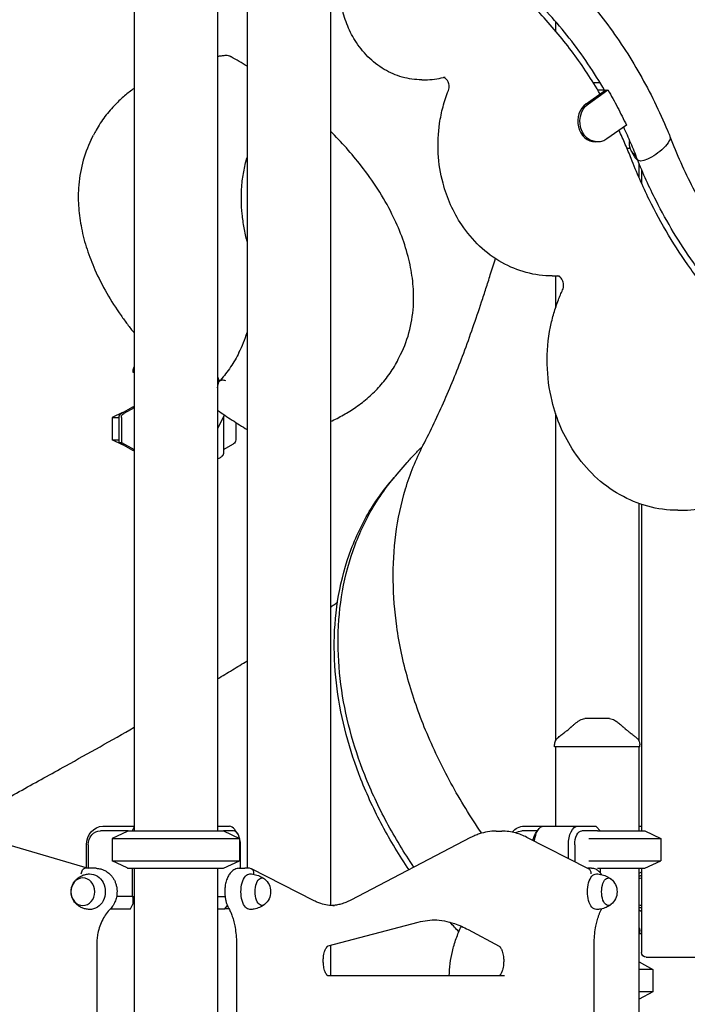
# Model space of a CAD drawing. Units: millimetres. Extents: x 0 to 59400, y 0 to 21000.
# Drawn here: x 36724 to 37437, y 14570 to 15622 of the extents above; entities that cross this region are included whole.
import ezdxf

# ---------------------------------------------------------------- set-up
doc = ezdxf.new("R2010")
doc.units = ezdxf.units.MM
doc.header["$LTSCALE"] = 15
doc.layers.add('P001', color=131, linetype='Continuous')

msp = doc.modelspace()

# ---------------------------------------------------------------- linework, layer by layer
at = {"layer": 'P001'}
for p, q in [((36967.2, 15765.1, 5355), (36967.2, 14715.1, 5355)), ((37056.2, 15752.1, 5355), (37056.2, 14675.3, 5355)), ((36935.6, 15716.1, 5355), (36935.6, 14755.1, 5355)), ((36846.6, 15707.9, 5355), (36846.6, 14755.1, 5355)), ((37296.6, 15620.3, 5355), (37296.6, 15610.3, 5355)), ((37153.7, 15558, 5355), (37157.2, 15558, 5355)), ((37329.4, 15532.4, 5355), (37350.3, 15547.1, 5355)), ((37331.7, 15532.4, 5355), (37352.5, 15547.1, 5355)), ((37336.8, 15555.1, 5355), (37344, 15555.1, 5355)), ((37336.8, 15555.1, 5355), (37344, 15555.1, 5355)), ((37341.6, 15547.1, 5355), (37348.7, 15547.1, 5355)), ((37341.6, 15547.1, 5355), (37348.7, 15547.1, 5355)), ((37372.3, 15509.5, 5355), (37351.5, 15494.8, 5355)), ((36800.7, 15494, 5355), (36803.2, 15498.9, 5355)), ((37341.6, 15491.6, 5355), (37339.3, 15491.6, 5355)), ((37372.9, 15484.9, 5355), (37376.3, 15484.9, 5355)), ((37385.6, 15468.8, 5355), (37385.6, 15453.9, 5355)), ((37388.4, 15462.2, 5355), (37388.4, 15447.6, 5355)), ((37293.1, 15348.3, 5355), (37296.6, 15348.3, 5355)), ((37296.6, 15348.3, 5355), (37296.6, 15314.3, 5355)), ((37128.6, 15259.3, 5355), (37131.1, 15264.2, 5355)), ((36845.6, 15245.1, 5355), (36845.6, 15246.8, 5355)), ((36846.6, 15245.1, 5355), (36845.6, 15245.1, 5355)), ((36935.6, 15228.6, 5355), (36937, 15235.5, 5355)), ((36834.2, 15202.3, 5355), (36823.1, 15197.1, 5355)), ((36832.5, 15201.4, 5355), (36845.2, 15208.3, 5355)), ((36846.6, 15207.5, 5355), (36835.4, 15201.4, 5355)), ((36942.9, 15199.7, 5355), (36935.6, 15185.2, 5355)), ((37296.6, 15201.4, 5355), (37296.6, 14851.4, 5355)), ((36823.1, 15197.1, 5355), (36823.1, 15173, 5355)), ((36823.1, 15197.1, 5355), (36830, 15197.1, 5355)), ((36830, 15196.9, 5355), (36830, 15170.1, 5355)), ((36832.9, 15196.9, 5355), (36832.9, 15170.1, 5355)), ((36941.9, 15197.7, 5355), (36941.9, 15158.1, 5355)), ((36955, 15191.7, 5355), (36955, 15173.2, 5355)), ((36834.2, 15167.8, 5355), (36823.1, 15173, 5355)), ((36823.1, 15173, 5355), (36830, 15173, 5355)), ((36830, 15170.1, 5355), (36832.9, 15170.1, 5355)), ((36845.2, 15161.9, 5355), (36830, 15170.1, 5355)), ((36832.9, 15170.1, 5355), (36846.6, 15162.7, 5355)), ((36941.9, 15162.9, 5355), (36952.5, 15168.7, 5355)), ((37127.4, 15136.5, 5355), (37138.2, 15149, 5355)), ((37123.9, 15132.5, 5355), (37123.1, 15131.5, 5355)), ((37385.6, 15105, 5355), (37385.6, 14851.4, 5355)), ((37388.4, 15104.1, 5355), (37388.4, 14755.1, 5355)), ((37427, 15097.8, 5355), (37430.5, 15097.8, 5355)), ((37295.6, 14845.1, 5355), (37295.6, 14847, 5355)), ((37386.6, 14845.1, 5355), (37295.6, 14845.1, 5355)), ((37296.6, 14845.1, 5355), (37296.6, 14760.1, 5355)), ((37385.6, 14847.3, 5355), (37385.6, 14847.3, 5355)), ((37385.6, 14845.1, 5355), (37385.6, 14755.1, 5355)), ((37386.6, 14845.1, 5355), (37386.6, 14847, 5355)), ((36813, 14760.1, 5355), (36846.6, 14760.1, 5355)), ((36846.6, 14759.6, 5355), (36844.3, 14755.1, 5355)), ((36935.6, 14760.1, 5355), (36948.3, 14760.1, 5355)), ((36956.9, 14752.3, 5355), (36954.1, 14756.4, 5355)), ((37262.9, 14760.1, 5355), (37283.9, 14760.1, 5355)), ((37275.2, 14752.3, 5355), (37278.1, 14756.4, 5355)), ((37283.9, 14760.1, 5355), (37320.3, 14760.1, 5355)), ((37320.3, 14760.1, 5355), (37339.7, 14760.1, 5355)), ((37340.2, 14759.6, 5355), (37344.1, 14755.1, 5355)), ((37385.6, 14760.1, 5355), (37388.4, 14760.1, 5355)), ((36683.2, 14748.7, 5355), (36797.4, 14715.1, 5355)), ((36840.1, 14755.1, 5355), (36810.5, 14755.1, 5355)), ((36839.1, 14754.6, 5355), (36823.1, 14747.1, 5355)), ((36839.1, 14754.6, 5355), (36823.1, 14747.1, 5355)), ((36823.1, 14747.1, 5355), (36823.1, 14723, 5355)), ((36823.1, 14747.1, 5355), (36959.1, 14747.1, 5355)), ((36823.1, 14747.1, 5355), (36823.1, 14723, 5355)), ((36823.1, 14747.1, 5355), (36959.1, 14747.1, 5355)), ((36840.1, 14755.1, 5355), (36942.1, 14755.1, 5355)), ((36840.1, 14755.1, 5355), (36942.1, 14755.1, 5355)), ((36942.1, 14755.1, 5355), (36959.1, 14747.1, 5355)), ((36952.6, 14755.1, 5355), (36942.1, 14755.1, 5355)), ((36942.1, 14755.1, 5355), (36959.1, 14747.1, 5355)), ((36959.1, 14747.1, 5355), (36959.1, 14723, 5355)), ((36959.1, 14747.1, 5355), (36959.1, 14723, 5355)), ((37205.8, 14747.9, 5355), (37077.8, 14681.1, 5355)), ((37233.1, 14754.9, 5355), (37239.1, 14754.9, 5355)), ((37277.2, 14755.1, 5355), (37260.4, 14755.1, 5355)), ((37331.9, 14714.6, 5355), (37265.8, 14748.2, 5355)), ((37273, 14747.2, 5355), (37272.9, 14747.1, 5355)), ((37272.9, 14747.1, 5355), (37272.9, 14746.9, 5355)), ((37272.9, 14747.1, 5355), (37273, 14747.1, 5355)), ((37341.5, 14755.1, 5355), (37324.6, 14755.1, 5355)), ((37332, 14747.1, 5355), (37399.9, 14747.1, 5355)), ((37341.5, 14755.1, 5355), (37385.2, 14755.1, 5355)), ((37385.2, 14755.1, 5355), (37392.1, 14755.1, 5355)), ((37392.1, 14755.1, 5355), (37409.1, 14747.1, 5355)), ((37399.9, 14747.1, 5355), (37409.1, 14747.1, 5355)), ((37409.1, 14747.1, 5355), (37409.1, 14723, 5355)), ((36795.7, 14715.5, 5355), (36795.7, 14740.1, 5355)), ((36797.6, 14740.1, 5355), (36797.6, 14715.1, 5355)), ((36960.1, 14715.1, 5355), (36960.1, 14740.1, 5355)), ((37310.3, 14725.6, 5355), (37310.3, 14740.1, 5355)), ((37317.1, 14740.1, 5355), (37317.1, 14722.1, 5355)), ((36802.3, 14715.1, 5355), (36793.7, 14715.1, 5355)), ((36805.8, 14715.1, 5355), (36802.3, 14715.1, 5355)), ((36839.1, 14715.5, 5355), (36823.1, 14723, 5355)), ((36823.1, 14723, 5355), (36959.1, 14723, 5355)), ((36839.1, 14715.5, 5355), (36823.1, 14723, 5355)), ((36823.1, 14723, 5355), (36959.1, 14723, 5355)), ((36840.1, 14715.1, 5355), (36942.1, 14715.1, 5355)), ((36840.1, 14715.1, 5355), (36942.1, 14715.1, 5355)), ((36844.3, 14715.1, 5355), (36844.3, 14684.9, 5355)), ((36846.6, 14715.1, 5355), (36846.6, 13815.1, 5355)), ((36935.6, 14715.1, 5355), (36935.6, 13815.1, 5355)), ((36942.1, 14715.1, 5355), (36959.1, 14723, 5355)), ((36942.1, 14715.1, 5355), (36959.1, 14723, 5355)), ((36958.8, 14715.1, 5355), (36964.9, 14715.1, 5355)), ((36969.6, 14715.1, 5355), (36964.9, 14715.1, 5355)), ((37037.9, 14680.8, 5355), (36971.7, 14714.6, 5355)), ((37334.9, 14715.1, 5355), (37330.9, 14715.1, 5355)), ((37332, 14723, 5355), (37399.9, 14723, 5355)), ((37341.5, 14715.1, 5355), (37385.2, 14715.1, 5355)), ((37344.1, 14715.1, 5355), (37344.1, 14710.5, 5355)), ((37385.2, 14715.1, 5355), (37392.1, 14715.1, 5355)), ((37385.6, 14715.1, 5355), (37385.6, 14355.7, 5355)), ((37388.4, 14715.1, 5355), (37388.4, 14625.1, 5355)), ((37392.1, 14715.1, 5355), (37409.1, 14723, 5355)), ((37399.9, 14723, 5355), (37409.1, 14723, 5355)), ((36844.3, 14684.9, 5355), (36827.8, 14684.9, 5355)), ((36844.3, 14684.9, 5355), (36846.6, 14684.9, 5355)), ((36845.2, 14684.9, 5355), (36845.2, 14676.9, 5355)), ((36935.6, 14684.9, 5355), (36943.6, 14684.9, 5355)), ((36821.5, 14672.2, 5355), (36821.7, 14671.9, 5355)), ((36842.7, 14671.9, 5355), (36845.2, 14676.9, 5355)), ((36943.3, 14671.9, 5355), (36946.1, 14675.2, 5355)), ((36821.7, 14671.9, 5355), (36821.2, 14671.9, 5355)), ((36821.7, 14671.9, 5355), (36842.7, 14671.9, 5355)), ((36935.6, 14671.9, 5355), (36943.3, 14671.9, 5355)), ((36947.8, 14671.9, 5355), (36943.3, 14671.9, 5355)), ((37053.6, 14632.1, 5355), (37150, 14657.5, 5355)), ((37203.4, 14649.6, 5355), (37236.2, 14632, 5355)), ((37386.6, 14645.1, 5355), (37385.6, 14645.1, 5355)), ((37386.6, 14645.1, 5355), (37386.6, 14648, 5355)), ((37388.4, 14645.1, 5355), (37386.6, 14645.1, 5355)), ((36806.6, 14634.2, 5355), (36806.6, 13797.1, 5355)), ((36955.8, 14634.2, 5355), (36955.8, 13808.7, 5355)), ((37056.2, 14632.7, 5355), (37056.2, 14600.1, 5355)), ((37337.9, 14355.7, 5355), (37337.9, 14634.2, 5355)), ((37393.4, 14620.1, 5355), (37512.9, 14620.1, 5355)), ((37385.8, 14615.1, 5355), (37385.6, 14615.1, 5355)), ((37242.2, 14600.1, 5355), (37053.6, 14600.1, 5355)), ((37400.5, 14607.1, 5355), (37385.6, 14607.1, 5355)), ((37400.5, 14607.1, 5355), (37400.5, 14583, 5355)), ((37400.5, 14583, 5355), (37385.6, 14583, 5355)), ((37385.6, 14575.1, 5355), (37385.8, 14575.1, 5355))]:
    msp.add_line(p, q, dxfattribs=at)
at = {"layer": 'P001', "elevation": 5355}
for points in [[(37131.5, 15779.8, -0.043858), (37198.3, 15751.2, -0.04091), (37259.4, 15711.7, -0.034835), (37307.7, 15668.9, -0.03238), (37349.8, 15620.1, -0.032524), (37386.6, 15564, -0.030501), (37416.1, 15503.7, -0.001556), (37417.5, 15500.5, -0.001553), (37418.8, 15497.3)], [(37153.7, 15558, -0.068746), (37132.9, 15560.9, -0.064546), (37113.6, 15569.1, -0.064189), (37096.2, 15582.7, -0.056708), (37082.4, 15600.1, -0.047368), (37073.7, 15617.7, -0.044109), (37068.3, 15636.5, -0.013258), (37067.3, 15642.4, -0.013121), (37066.7, 15648.4, -0.030727), (37066.4, 15662.4, -0.030837), (37067.8, 15676.4, -0.048435), (37073.3, 15697.4, -0.05233), (37082.9, 15716.7, -0.031407), (37090.2, 15726.8, -0.033585), (37098.7, 15735.8)], [(37349.2, 15546.3, 0.017468), (37331.2, 15575.1, 0.018196), (37311.2, 15602.6, 0.017838), (37290.1, 15627.6, 0.018626), (37267.3, 15650.9, 0.016584), (37246.1, 15669.7, 0.017207), (37223.7, 15687.1, 0.011808), (37207.9, 15697.9, 0.012112), (37191.6, 15707.9)], [(37344.2, 15542.8, 0.027324), (37315.5, 15586.4, 0.029119), (37282.2, 15626.5, 0.033546), (37239.8, 15666.1, 0.036139), (37192.4, 15699.5, 0.001213), (37190.8, 15700.4, 0.001217), (37189.1, 15701.4)], [(36943.3, 15583.9, 0.003395), (36939.4, 15583.4, 0.003489), (36935.6, 15582.8)], [(36950.3, 15582.4, 0.020926), (36949.4, 15582.9, 0.021151), (36948.4, 15583.3, 0.053747), (36945.9, 15583.9, 0.064281), (36943.3, 15583.9)], [(36967.2, 15572.5, 0.004642), (36958.8, 15577.6, 0.004605), (36950.3, 15582.4)], [(37157.2, 15558, 0.03275), (37167.2, 15558.7, 0.03225), (37177, 15560.6)], [(37182.1, 15546.4, 0.064016), (37182.8, 15549.3, 0.060286), (37182.8, 15552.3, 0.052184), (37182.3, 15554.8, 0.059396), (37181.2, 15557.1, 0.054981), (37179.9, 15558.7, 0.069233), (37178.2, 15560, 0.026653), (37177.5, 15560.3, 0.028781), (37176.8, 15560.6)], [(37177, 15560.6, -0.031962), (37177.8, 15560.8, -0.033037), (37178.6, 15560.8)], [(36846.6, 15548.8, 0.021141), (36836.3, 15540.8, 0.022946), (36826.8, 15531.9, 0.032274), (36815.4, 15518.7, 0.034091), (36805.9, 15504, 0.005658), (36804.5, 15501.5, 0.005676), (36803.2, 15498.9)], [(37293.1, 15348.3, -0.06619), (37265.3, 15352, -0.062361), (37239.3, 15362.6, -0.061962), (37215.5, 15380.2, -0.054828), (37196.4, 15402.9, -0.043047), (37184.5, 15424.4, -0.039898), (37176.4, 15447.5, -0.050926), (37171.3, 15479.3, -0.050195), (37172.8, 15511.4, -0.028585), (37176.4, 15529.2, -0.029758), (37182.1, 15546.4)], [(37350.3, 15547.1, 0.026485), (37351.1, 15547, 0.016526), (37351.9, 15547, 0.005667), (37352.2, 15547, 0.004961), (37352.5, 15547.1)], [(37352.5, 15547.1, -0.01077), (37362.8, 15528.5, -0.010537), (37372.3, 15509.5)], [(37377.3, 15473.9, 0.007992), (37371.1, 15489, 0.008109), (37364.4, 15503.9)], [(37384, 15472.9, 0.009003), (37377, 15490.3, 0.00916), (37369.4, 15507.4)], [(36800.7, 15494, 0.052706), (36791.3, 15468.8, 0.047855), (36787.1, 15442.3, 0.035278), (36787.3, 15420.8, 0.029835), (36790.3, 15399.5, 0.029692), (36796.2, 15376.8, 0.024504), (36804.6, 15355, 0.026727), (36817.3, 15329.9, 0.022057), (36832.5, 15306.1, 0.008669), (36839.4, 15296.6, 0.008131), (36846.6, 15287.3)], [(37131.1, 15264.2, 0.056074), (37140.9, 15291, 0.050369), (37144.9, 15319.4, 0.037682), (37144, 15342.9, 0.031343), (37139.9, 15366.1, 0.031127), (37132.3, 15390.7, 0.025255), (37121.9, 15414.4, 0.027122), (37106.8, 15441, 0.022223), (37089.1, 15466, 0.016722), (37073.2, 15485.1, 0.014911), (37056.2, 15503.1)], [(37418.8, 15497.3, 0.029058), (37443.3, 15442.6, 0.030961), (37474.1, 15391.2, 0.029169), (37507.5, 15348.2, 0.031343), (37545.9, 15309.6, 0.033525), (37590.1, 15275.4, 0.036005), (37638.7, 15247.6, 0.012942), (37656.6, 15239.5, 0.013189), (37674.9, 15232.4)], [(37383, 15475.5, -0.049314), (37380.1, 15478.2, -0.052225), (37377.8, 15481.5, -0.046647), (37376.4, 15484.6, -0.048744), (37375.7, 15487.9, -0.037417), (37375.5, 15490.5, -0.037038), (37375.8, 15493.1)], [(36967.2, 15385, -0.017682), (36964, 15399.7, -0.019921), (36961.9, 15414.6, -0.020602), (36961.1, 15429.2, -0.022901), (36961.5, 15443.9, -0.025987), (36963.5, 15459.6, -0.028119), (36967.2, 15475)], [(37500.3, 15286.7, -0.023513), (37469.1, 15319.9, -0.022287), (37441, 15355.8, -0.020652), (37417.3, 15392, -0.019764), (37396.6, 15430, -0.01078), (37386.5, 15451.8, -0.010575), (37377.3, 15473.9)], [(37504.1, 15292.3, -0.024068), (37472.3, 15326, -0.022839), (37443.8, 15362.6, -0.018659), (37422.7, 15394.9, -0.01796), (37403.9, 15428.8, -0.011058), (37393.5, 15450.6, -0.010853), (37384, 15472.8)], [(37155, 15167, 0.015607), (37178.2, 15215.8, 0.013673), (37198.5, 15265.9, 0.005836), (37208.3, 15293.1, 0.003566), (37217.6, 15320.5, 0.001851), (37222.3, 15334.9, 0.001684), (37226.9, 15349.4, 0.000998), (37229.6, 15358.1, -0.000309), (37232.3, 15366.8)], [(37296.6, 15348.3, 0.004697), (37298.6, 15348.3, 0.004696), (37300.6, 15348.3)], [(37304.1, 15333.3, 0.061496), (37305, 15336, 0.056247), (37305.2, 15338.8, 0.05575), (37304.8, 15341.5, 0.062158), (37303.8, 15344, 0.053729), (37302.5, 15345.8, 0.067228), (37300.9, 15347.2, 0.050365), (37299.6, 15347.9, 0.057972), (37298.2, 15348.3)], [(37300.6, 15348.3, -0.004695), (37300.7, 15348.3, -0.004698), (37300.8, 15348.3)], [(37427, 15097.8, -0.066307), (37395.2, 15102.1, -0.062435), (37365.5, 15114.3, -0.062009), (37338.3, 15134.4, -0.054822), (37316.5, 15160.3, -0.045381), (37302.3, 15186.3, -0.041992), (37292.9, 15214.4, -0.055044), (37287.7, 15254, -0.054683), (37291.2, 15293.8, -0.021181), (37294.8, 15308.5, -0.021834), (37299.7, 15322.9, -0.008166), (37301.8, 15328.1, -0.008299), (37304.1, 15333.3)], [(36958.5, 15266.4, 0.020402), (36963.3, 15277, 0.020084), (36967.2, 15287.9)], [(36958.5, 15266.4, -0.033056), (36949.5, 15251, -0.031643), (36938.6, 15236.9, -0.001656), (36937.9, 15236.1, -0.001648), (36937.3, 15235.4)], [(36845.6, 15246.8, -0.056743), (36845.8, 15249, -0.055822), (36846.6, 15251.1)], [(37056.2, 15192.7, 0.021064), (37070.1, 15199.8, 0.023832), (37083.4, 15208.1, 0.027636), (37096.9, 15218.6, 0.030707), (37109, 15230.6, 0.032772), (37119.8, 15244.3, 0.034183), (37128.6, 15259.3)], [(36935.6, 15239.9, -0.026883), (36936.1, 15239.4, -0.029846), (36936.4, 15238.7, -0.076412), (36937, 15237.2, -0.102602), (36937, 15235.5)], [(36944.3, 15236.1, 0.057728), (36942.6, 15236.7, 0.066345), (36940.8, 15236.9, 0.064499), (36939.3, 15236.7, 0.085321), (36937.9, 15236, 0.044376), (36937.4, 15235.5, 0.048119), (36936.9, 15234.9)], [(37430.5, 15097.8, 0.057992), (37458.4, 15101.1, 0.05532), (37484.9, 15110.5, 0.052391), (37508.5, 15125.2, 0.047394), (37528.8, 15144.4, 0.038599), (37543.1, 15163.4, 0.035608), (37554.4, 15184.4, 0.033593), (37562.4, 15206.1, 0.032091), (37567.5, 15228.7)], [(36845.7, 15208.5, -0.00476), (36846.1, 15208.8, -0.004128), (36846.6, 15209)], [(36935.6, 15204.8, 0.009249), (36951.2, 15194.2, 0.009002), (36967.2, 15184.1)], [(37217.7, 14752.7, -0.023484), (37184.8, 14806.2, -0.028439), (37157.8, 14862.8, -0.028488), (37138.9, 14917.3, -0.033703), (37127, 14973.6, -0.031328), (37123.2, 15022.7, -0.036561), (37126, 15071.9, -0.04005), (37136.4, 15120.7, -0.045995), (37155, 15167)], [(36846.6, 15161.1, -0.004128), (36846.1, 15161.4, -0.00476), (36845.7, 15161.6)], [(36935.6, 15152.9, 0.017155), (36937.2, 15153.5, 0.025143), (36938.7, 15154.3, 0.019391), (36939.6, 15154.9, 0.030287), (36940.4, 15155.6, 0.029115), (36941, 15156.2, 0.049844), (36941.5, 15156.9, 0.050704), (36941.8, 15157.4, 0.080241), (36941.9, 15158.1)], [(37138.2, 15149, -0.012148), (37146.2, 15157.8, -0.012099), (37154.6, 15166.1)], [(37145.4, 14716.4, -0.026842), (37116.3, 14764.2, -0.029676), (37092.8, 14814.9, -0.02859), (37077.1, 14862.5, -0.032609), (37067.4, 14911.7, -0.035413), (37064.4, 14961.8, -0.041308), (37069.1, 15011.6, -0.045605), (37082.6, 15061, -0.050947), (37105.3, 15106.7, -0.018766), (37115.8, 15122, -0.019068), (37127.4, 15136.5)], [(37140.1, 14713.6, -0.026377), (37111.7, 14760.6, -0.029125), (37088.7, 14810.4, -0.028544), (37073, 14858, -0.032569), (37063.3, 14907.1, -0.035367), (37060.3, 14957, -0.041295), (37064.9, 15006.8, -0.045619), (37078.4, 15056.1, -0.051022), (37101, 15101.8, -0.018808), (37111.5, 15117, -0.019108), (37123.1, 15131.5)], [(37123.9, 15132.5, -0.001359), (37124.8, 15133.5, -0.001359), (37125.7, 15134.5)], [(37056.2, 14994.3, 0.000717), (37059.9, 14996.9, 0.000749), (37063.7, 14999.5)], [(36935.6, 14917.7, 0.001343), (36951.4, 14927.2, 0.001546), (36967.2, 14936.8)], [(37313.4, 14866.2, -0.009705), (37315.6, 14868.2, -0.011858), (37317.8, 14870.1, -0.012992), (37320.2, 14871.8, -0.01555), (37322.6, 14873.5)], [(37322.6, 14873.5, -0.000181), (37322.6, 14873.5, -0.000181), (37322.6, 14873.5)], [(37328, 14875.1, 0.000037), (37328, 14875.1, 0.000037), (37328, 14875.1)], [(37354.2, 14875.1), (37351, 14875.1), (37349.5, 14875.1), (37348.5, 14875.1, -0.000001), (37348.1, 14875.1, 0.000001), (37347.7, 14875.1), (37341.7, 14875.1), (37341.1, 14875.1), (37338.4, 14875.1), (37336, 14875.1), (37335, 14875.1), (37334.7, 14875.1), (37334.5, 14875.1), (37328, 14875.1)], [(37359.6, 14873.5, -0.022832), (37363.2, 14871, -0.017304), (37366.6, 14868.2, -0.005241), (37367.7, 14867.2, -0.004728), (37368.7, 14866.2)], [(37359.6, 14873.5, 0.000178), (37359.6, 14873.5, 0.000178), (37359.6, 14873.5)], [(36680.1, 14773.1, -0.000002), (36726.8, 14798.8, 0.000895), (36773.5, 14824.7, 0.001124), (36810.1, 14845.1, 0.001561), (36846.6, 14865.8)], [(37299.6, 14855.1, 0.001734), (37303.3, 14858, 0.003754), (37307, 14860.9, 0.001189), (37308, 14861.6, 0.001613), (37308.9, 14862.4, 0.004498), (37311, 14864.1, 0.010181), (37313, 14865.9, 0.002375), (37313.3, 14866.2, 0.002891), (37313.7, 14866.5)], [(37368.5, 14866.5, 0.009262), (37369.8, 14865.4, 0.004875), (37371.1, 14864.2, 0.007759), (37374.1, 14861.7, 0.003066), (37377.2, 14859.3, 0.002046), (37379.9, 14857.2, 0.001228), (37382.6, 14855.1)], [(37295.6, 14847, -0.112345), (37296.6, 14851.4, -0.110376), (37299.3, 14854.8, -0.004705), (37299.5, 14855, -0.004841), (37299.6, 14855.1)], [(37299.6, 14855.1, 0.014362), (37299.6, 14855.1, 0.071832), (37299.6, 14855.1)], [(37382.6, 14855.1, -0.029544), (37383.5, 14854.3, -0.028044), (37384.3, 14853.5, -0.080777), (37385.9, 14850.7, -0.080392), (37386.6, 14847.5, -0.006407), (37386.6, 14847.3, -0.006559), (37386.6, 14847)], [(37382.6, 14855.1, 0.073429), (37382.6, 14855.1, 0.013998), (37382.6, 14855.1)], [(37295.6, 14847, 0.000626), (37295.6, 14847, 0.000626), (37295.6, 14847)], [(37386.6, 14847, 0.000223), (37386.6, 14847, 0.000223), (37386.6, 14847)], [(36840.1, 14755.1, 0.000324), (36839.6, 14754.8, 0.000311), (36839.1, 14754.6)], [(37233.1, 14754.9, 0.041882), (37224, 14754.1, 0.039026), (37215.1, 14751.9, 0.020609), (37210.4, 14750.1, 0.018883), (37205.8, 14747.9)], [(37265.8, 14748.2, 0.023938), (37260, 14750.9, 0.02653), (37254, 14752.9, 0.032866), (37246.6, 14754.4, 0.034515), (37239.1, 14754.9)], [(36805.8, 14715.1, -0.032507), (36808.4, 14714.9, -0.031815), (36811, 14714.4, -0.042971), (36814.3, 14713.2, -0.040677), (36817.4, 14711.5, -0.031024), (36819.6, 14709.8, -0.029381), (36821.6, 14707.9, -0.034612), (36823.7, 14705.2, -0.032772), (36825.4, 14702.4, -0.033004), (36826.7, 14699.2, -0.031839), (36827.7, 14695.8, -0.031946), (36828.2, 14692.3, -0.031751), (36828.2, 14688.8, -0.027314), (36827.9, 14685.8, -0.027794), (36827.3, 14682.8, -0.023319), (36826.5, 14680.4, -0.023914), (36825.5, 14678.1, -0.014449), (36824.8, 14676.8, -0.01484), (36824.1, 14675.5, -0.024144), (36822.7, 14673.5, -0.025137), (36821.1, 14671.7)], [(36839.1, 14715.5, 0.000311), (36839.6, 14715.3, 0.000324), (36840.1, 14715.1)], [(36958.8, 14715.1, 0.056599), (36956.4, 14714.8, 0.052891), (36954.1, 14714, 0.055079), (36951.8, 14712.6, 0.043908), (36949.8, 14710.7, 0.032158), (36948.4, 14709, 0.025078), (36947.2, 14707.1, 0.023752), (36946.2, 14705, 0.019833), (36945.3, 14702.9, 0.022183), (36944.5, 14700.1, 0.018797), (36943.9, 14697.3, 0.026901), (36943.4, 14692.9, 0.025111), (36943.3, 14688.4, 0.02225), (36943.7, 14684.6, 0.025056), (36944.3, 14680.8, 0.023492), (36945.2, 14677.6, 0.029824), (36946.5, 14674.5, 0.008438), (36946.8, 14673.7, 0.009043), (36947.2, 14673)], [(37345.7, 14708.4, 0.00797), (37345.3, 14708.9, 0.008505), (37345, 14709.4, 0.043547), (37342.9, 14711.7, 0.058021), (37340.5, 14713.5, 0.04822), (37338.4, 14714.5, 0.05202), (37336.2, 14715, 0.015021), (37335.5, 14715, 0.015588), (37334.9, 14715.1)], [(36798.8, 14671.1, -0.025689), (36796.6, 14671.3, -0.02509), (36794.5, 14671.7, -0.044599), (36790.9, 14672.9, -0.045484), (36787.5, 14674.7, -0.052309), (36784.3, 14677.5, -0.055238), (36781.7, 14680.8, -0.07851), (36779.5, 14686.1, -0.082581), (36779.2, 14691.8, -0.054313), (36779.9, 14695.5, -0.05141), (36781.5, 14698.9, -0.036919), (36783, 14701.2, -0.035195), (36784.9, 14703.3, -0.021909), (36786.2, 14704.4, -0.021476), (36787.7, 14705.5, -0.02132), (36789.2, 14706.4, -0.020413), (36790.7, 14707.2, -0.049014), (36794.7, 14708.5, -0.048409), (36798.8, 14709.1)], [(36970.2, 14709.1, -0.056536), (36976.2, 14708.3, -0.057626), (36982, 14706.1, -0.020252), (36983.8, 14705, -0.020688), (36985.6, 14703.8)], [(37340.2, 14709.1, -0.056536), (37346.2, 14708.3, -0.057626), (37352, 14706.1, -0.020252), (37353.8, 14705, -0.020688), (37355.6, 14703.8)], [(37385.6, 14706.4, -0.018196), (37387, 14707.1, -0.017979), (37388.4, 14707.7)], [(36947.2, 14673, -0.022575), (36949.2, 14669.1, -0.017347), (36950.8, 14665.1, -0.021232), (36952.6, 14659.5, -0.017216), (36953.9, 14653.7, -0.021753), (36955.2, 14645.6, -0.019431), (36955.8, 14637.5, -0.003949), (36955.8, 14635.8, -0.003948), (36955.8, 14634.2)], [(36985.6, 14676.3, -0.057179), (36980.5, 14673.3, -0.055055), (36974.8, 14671.5, -0.021481), (36972.5, 14671.2, -0.021381), (36970.2, 14671.1)], [(37060.6, 14675.1, -0.041227), (37053.2, 14675.7, -0.037863), (37045.9, 14677.5, -0.02038), (37041.8, 14679, -0.018388), (37037.9, 14680.8)], [(37077.8, 14681.1, -0.024032), (37072.7, 14678.7, -0.027405), (37067.4, 14676.9, -0.025357), (37062.5, 14675.8, -0.026945), (37057.6, 14675.2)], [(37355.6, 14676.3, -0.057179), (37350.5, 14673.3, -0.055055), (37344.8, 14671.5, -0.021481), (37342.5, 14671.2, -0.021381), (37340.2, 14671.1)], [(37388.4, 14672.5, -0.017979), (37387, 14673, -0.018196), (37385.6, 14673.7)], [(36821.1, 14671.7, 0.037142), (36816.6, 14666.4, 0.033934), (36813, 14660.5, 0.036634), (36809.9, 14653.3, 0.03436), (36807.8, 14645.8, 0.025344), (36806.9, 14640, 0.024972), (36806.6, 14634.2)], [(37337.9, 14634.2, -0.020664), (37338.2, 14642.9, -0.02262), (37339.3, 14651.6, -0.016868), (37340.6, 14657.5, -0.020417), (37342.3, 14663.4, -0.012049), (37343.4, 14666.4, -0.014265), (37344.6, 14669.4, -0.006211), (37345.2, 14670.6, -0.006805), (37345.8, 14671.8)], [(37385.6, 14670.4, 0.001648), (37387, 14669.8, 0.00163), (37388.4, 14669.2)], [(37150, 14657.5, -0.031328), (37159.9, 14659.4, -0.03306), (37169.9, 14660.1)], [(37166.8, 14660, -0.03631), (37177.9, 14658.8, -0.033475), (37188.6, 14656, -0.022858), (37196.1, 14653.1, -0.020404), (37203.4, 14649.6)], [(37183, 14600.1, -0.023943), (37184.1, 14613.2, -0.024244), (37186.4, 14626.1, -0.027044), (37190.5, 14639.9, -0.028159), (37196, 14653.2)], [(37193.3, 14647.2, -0.003035), (37188.6, 14652.3, -0.003048), (37184.1, 14657.4)], [(37053.6, 14600.1), (37053.6, 14600.1, -0.042699), (37053.4, 14600.2, -0.016733), (37053.2, 14600.3, -0.025251), (37052.9, 14600.5, -0.016321), (37052.7, 14600.8, -0.020378), (37052.3, 14601.2, -0.014491), (37052, 14601.6, -0.014811), (37051.6, 14602.2, -0.011732), (37051.3, 14602.7, -0.027279), (37050.6, 14604.3, -0.018616), (37050, 14605.9, -0.027123), (37049.2, 14608.7, -0.020985), (37048.8, 14611.6, -0.029363), (37048.5, 14615.9, -0.029048), (37048.7, 14620.2, -0.02193), (37049.2, 14623.2, -0.028133), (37050, 14626.2, -0.020203), (37050.6, 14627.9, -0.02913), (37051.4, 14629.5, -0.01611), (37051.8, 14630.2, -0.021379), (37052.3, 14630.9, -0.014041), (37052.6, 14631.2, -0.021793), (37052.9, 14631.6, -0.020319), (37053.2, 14631.8, -0.043351), (37053.5, 14632, -0.008938), (37053.5, 14632, -0.017437), (37053.6, 14632.1), (37053.6, 14632.1)], [(37236.2, 14632, -0.03901), (37236.4, 14631.9, -0.015282), (37236.6, 14631.7, -0.018909), (37236.9, 14631.5, -0.014219), (37237.1, 14631.2, -0.015274), (37237.3, 14630.9, -0.011336), (37237.6, 14630.6, -0.015193), (37237.9, 14630.1, -0.011941), (37238.3, 14629.6, -0.020895), (37238.8, 14628.5, -0.015206), (37239.3, 14627.4, -0.005471), (37239.4, 14626.9, -0.005102), (37239.6, 14626.5, -0.027543), (37240.4, 14623.8, -0.021016), (37240.9, 14621, -0.029619), (37241.2, 14616.6, -0.028766), (37241, 14612.3, -0.021864), (37240.6, 14609.3, -0.027622), (37239.8, 14606.3, -0.019993), (37239.2, 14604.5, -0.028451), (37238.4, 14602.8, -0.015843), (37238, 14602.1, -0.020831), (37237.5, 14601.4, -0.013882), (37237.2, 14601, -0.02115), (37236.9, 14600.7, -0.020629), (37236.6, 14600.4, -0.04105), (37236.3, 14600.1, -0.01204), (37236.2, 14600.1, -0.026757), (37236.1, 14600.1)]]:
    msp.add_lwpolyline(points, format="xyb", dxfattribs=at)
for points in [[(37385.8, 14615.1), (37400.5, 14607.1)], [(37400.5, 14583), (37385.8, 14575.1)]]:
    msp.add_lwpolyline(points, dxfattribs=at)
at = {"layer": 'P001', "extrusion": (5.31281e-16, 7.53311e-17, -1)}
msp.add_arc((-37328, 14865.1, -5355), 10, 57.4858, 89.9881, dxfattribs=at)
at = {"layer": 'P001', "extrusion": (5.28092e-16, -5.68295e-14, -1)}
msp.add_arc((-37354.2, 14865.1, -5355), 10, 90.0049, 122.5151, dxfattribs=at)
at = {"layer": 'P001', "extrusion": (-6.80864e-15, 7.46932e-16, -1)}
for centre in [(-36974.8, 14690.1, -5355), (-37344.8, 14690.1, -5355)]:
    msp.add_arc(centre, 17.5, 128.8172, 231.1828, dxfattribs=at)
at = {"layer": 'P001', "extrusion": (-1.43885e-13, -6.96866e-14, -1)}
msp.add_arc((-37376.6, 14648, -5355), 10, 154.1581, 180, dxfattribs=at)
at = {"layer": 'P001', "extrusion": (1.15379e-32, -9.60014e-17, -1)}
msp.add_arc((-37393.4, 14625.1, -5355), 5, 270, 0, dxfattribs=at)
at = {"layer": 'P001'}
for centre, major_axis, ratio, start_param, end_param in [((37339.3, 15513.6, 5355), (0, 22), 0.866025, 0.546237, 3.141593), ((37395.8, 15490.1, 5355), (0, -22.5), 0.866025, 5.098903, 5.658149), ((36834.4, 15196.9, 5355), (0, 5), 0.866025, 0.438251, 1.570796), ((36948.3, 14740.1, 5355), (0, 20), 0.5, 5.667706, 6.283185), ((37341.1, 14781.1, 5355), (43, -43), 0.267949, 4.942046, 4.953041), ((36952.6, 14740.1, 5355), (0, 15), 0.5, 4.712389, 6.283185), ((36969.3, 14709.1, 5355), (-1.41, -5.88), 0.853184, 1.772838, 3.343634), ((37329.5, 14709.1, 5355), (-1.41, -5.88), 0.853184, 1.772838, 2.939551), ((37395.8, 14690.1, 5355), (0, -22.5), 0.866025, 3.531518, 3.691512), ((37395.8, 14690.1, 5355), (0, -22.5), 0.866025, 5.733266, 5.89326)]:
    msp.add_ellipse(centre, major_axis=major_axis, ratio=ratio, start_param=start_param, end_param=end_param, dxfattribs=at)
at = {"layer": 'P001', "extrusion": (0, 0, -1)}
for centre, major_axis, ratio, start_param, end_param in [((37341.6, 15513.6, 5355), (0, -22), 0.866025, 5.736949, 8.878541), ((37401.4, 15485.1, 5355), (17.1, 12.8), 0.326691, 0.086642, 1.158746), ((37388.3, 15490.1, 5355), (0, 14.7), 0.866025, 3.626915, 4.915973), ((37401.4, 15485.1, 5355), (17.1, 12.8), 0.326691, 1.158746, 3.234948), ((36837.2, 15196.9, 5355), (0, -5), 0.866025, 1.570796, 2.703341), ((36891.1, 15095.1, 5355), (0, -124.9), 0.866025, 2.703341, 2.708777), ((36950.7, 15173.2, 5355), (0, -5), 0.866025, 4.712389, 5.844934), ((36891.1, 15275, 5355), (0, -124.9), 0.866025, 0.432816, 0.438251), ((36813, 14740.1, 5355), (0, 20), 0.866025, 4.712389, 6.283185), ((37262.9, 14740.1, 5355), (0, 20), 0.866025, 5.467732, 6.283185), ((37283.9, 14740.1, 5355), (0, -20), 0.5, 1.769919, 3.141593), ((37320.3, 14740.1, 5355), (0, -20), 0.5, 1.570796, 3.141593), ((36810.5, 14740.1, 5355), (0, 15), 0.866025, 4.712389, 6.283185), ((37260.4, 14740.1, 5355), (0, 15), 0.866025, 5.745959, 6.283185), ((37279.6, 14740.1, 5355), (0, -15), 0.5, 1.895777, 2.526113), ((37324.6, 14740.1, 5355), (0, -15), 0.5, 1.570796, 3.141593), ((36793, 14709.1, 5355), (0.86, 5.98), 0.4923, 4.641597, 6.212393), ((36799.3, 14690.1, 5355), (0, 19), 0.866025, 6.255016, 9.452947), ((36970.1, 14690.1, 5355), (0, -19), 0.5, 6.273797, 9.434167), ((36983.1, 14690.1, 5355), (0, -14.7), 0.5, 5.900735, 9.807229), ((37340.1, 14690.1, 5355), (0, -19), 0.5, 6.273797, 9.434167), ((37353.1, 14690.1, 5355), (0, -14.7), 0.5, 5.900735, 9.807229), ((37388.3, 14690.1, 5355), (0, 14.7), 0.866025, 6.070754, 6.290505), ((37388.3, 14690.1, 5355), (0, 14.7), 0.866025, 3.134273, 3.354024)]:
    msp.add_ellipse(centre, major_axis=major_axis, ratio=ratio, start_param=start_param, end_param=end_param, dxfattribs=at)
msp.add_ellipse((36791.8, 14690.1, 5355), major_axis=(0, 14.7), ratio=0.866025, dxfattribs=at)

doc.saveas('drawing.dxf')
